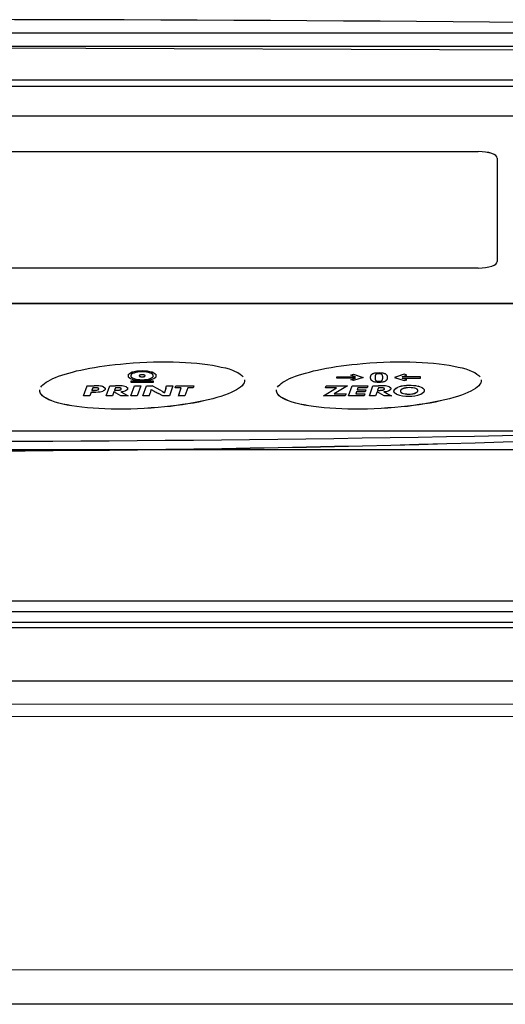
# Model space of a CAD drawing. Extents: x 157 to 1624, y 101 to 2376.
# Drawn here: x 630 to 681, y 1104 to 1208 of the extents above; entities that cross this region are included whole.
import ezdxf

# ---------------------------------------------------------------- set-up
doc = ezdxf.new("R2010")
doc.units = 0
doc.header["$LTSCALE"] = 8.333333
doc.layers.get('0').update_dxf_attribs({"linetype": 'CONTINUOUS'})

msp = doc.modelspace()

# ---------------------------------------------------------------- linework, layer by layer
at = {"color": 7, "linetype": 'CONTINUOUS'}
for p, q in [((741.47, 1206.83), (494.69, 1206.83)), ((725.19, 1205.4), (510.98, 1205.4)), ((725.16, 1204.88), (618.31, 1205.27)), ((730.08, 1201.86), (506.08, 1201.86)), ((730.08, 1201.18), (506.08, 1201.18)), ((528.13, 1198.07), (708.13, 1198.07)), ((557.64, 1194.3), (678.63, 1194.3)), ((557.64, 1194.3), (678.63, 1194.3)), ((678.63, 1194.3), (678.63, 1194.3)), ((680.63, 1193.62), (680.63, 1182.68)), ((678.63, 1181.99), (557.64, 1181.99)), ((706.14, 1178.23), (530.13, 1178.23)), ((706.14, 1178.22), (530.13, 1178.22)), ((641.93, 1170.6), (641.93, 1170.59)), ((641.94, 1170.02), (641.94, 1169.92)), ((644.33, 1170.02), (641.94, 1170.02)), ((644.33, 1170.01), (641.94, 1170.01)), ((641.94, 1169.92), (644.33, 1169.92)), ((644.33, 1169.92), (644.33, 1170.02)), ((644.34, 1170.59), (644.34, 1170.6)), ((663.7, 1170.36), (663.7, 1170.5)), ((663.7, 1170.5), (665.65, 1170.5)), ((663.7, 1170.49), (665.65, 1170.49)), ((665.65, 1170.36), (663.7, 1170.36)), ((665.17, 1170.66), (665.46, 1170.77)), ((665.65, 1170.5), (665.17, 1170.66)), ((665.17, 1170.19), (665.65, 1170.36)), ((665.46, 1170.09), (665.17, 1170.19)), ((665.18, 1170.66), (665.46, 1170.76)), ((665.18, 1170.19), (665.65, 1170.35)), ((665.46, 1170.77), (665.46, 1170.76)), ((665.46, 1170.77), (666.46, 1170.43)), ((665.46, 1170.76), (666.44, 1170.42)), ((666.46, 1170.43), (665.46, 1170.09)), ((665.65, 1170.5), (665.65, 1170.49)), ((665.65, 1170.36), (665.65, 1170.35)), ((670.79, 1170.77), (669.79, 1170.43)), ((669.79, 1170.43), (670.79, 1170.09)), ((670.79, 1170.76), (669.8, 1170.42)), ((670.6, 1170.5), (671.08, 1170.66)), ((672.52, 1170.5), (670.6, 1170.5)), ((670.6, 1170.5), (670.6, 1170.49)), ((672.52, 1170.49), (670.6, 1170.49)), ((671.08, 1170.19), (670.6, 1170.36)), ((670.6, 1170.36), (670.6, 1170.35)), ((670.6, 1170.36), (672.52, 1170.36)), ((671.07, 1170.19), (670.6, 1170.35)), ((671.08, 1170.66), (670.79, 1170.77)), ((670.79, 1170.77), (670.79, 1170.76)), ((671.07, 1170.66), (670.79, 1170.76)), ((670.79, 1170.09), (671.08, 1170.19)), ((672.52, 1170.36), (672.52, 1170.5)), ((636.95, 1168.47), (637.31, 1169.55)), ((636.95, 1168.47), (637.31, 1169.54)), ((637.31, 1169.55), (637.31, 1169.54)), ((637.75, 1168.87), (637.62, 1168.47)), ((637.91, 1169.34), (637.82, 1169.07)), ((637.82, 1169.07), (637.82, 1169.06)), ((638.06, 1169.55), (638.06, 1169.54)), ((638.21, 1169.08), (638.21, 1169.07)), ((638.41, 1169.32), (638.32, 1169.33)), ((638.45, 1169.12), (638.45, 1169.11)), ((638.72, 1169.52), (638.72, 1169.51)), ((638.94, 1169.47), (638.94, 1169.46)), ((639.06, 1169.42), (638.94, 1169.47)), ((639.06, 1169.41), (638.94, 1169.46)), ((639.06, 1169.42), (639.06, 1169.41)), ((639.34, 1168.47), (639.71, 1169.55)), ((639.34, 1168.47), (639.71, 1169.54)), ((639.71, 1169.55), (639.71, 1169.54)), ((639.71, 1169.55), (640.31, 1169.55)), ((639.71, 1169.54), (640.31, 1169.54)), ((640.15, 1168.89), (640, 1168.47)), ((640.89, 1168.47), (640.15, 1168.89)), ((640.31, 1169.34), (640.21, 1169.07)), ((640.21, 1169.07), (640.21, 1169.06)), ((640.31, 1169.55), (640.31, 1169.54)), ((640.76, 1169.1), (640.76, 1169.09)), ((640.88, 1168.92), (640.88, 1168.91)), ((640.88, 1168.92), (641.67, 1168.47)), ((640.88, 1168.91), (641.65, 1168.47)), ((640.89, 1169.54), (640.89, 1169.53)), ((641.44, 1169.44), (641.44, 1169.43)), ((641.52, 1169.39), (641.44, 1169.44)), ((641.52, 1169.38), (641.44, 1169.43)), ((641.52, 1169.39), (641.52, 1169.38)), ((641.95, 1168.47), (642.31, 1169.55)), ((641.95, 1168.47), (642.31, 1169.54)), ((642.31, 1169.55), (642.31, 1169.54)), ((642.31, 1169.55), (642.98, 1169.55)), ((642.31, 1169.54), (642.98, 1169.54)), ((642.98, 1169.55), (642.62, 1168.47)), ((643.22, 1168.47), (643.58, 1169.54)), ((643.22, 1168.47), (643.58, 1169.54)), ((643.58, 1169.54), (644.2, 1169.54)), ((643.58, 1169.54), (643.58, 1169.54)), ((643.58, 1169.54), (644.2, 1169.54)), ((644.1, 1169.16), (644.4, 1168.99)), ((644.72, 1169.25), (644.2, 1169.54)), ((644.2, 1169.54), (644.2, 1169.54)), ((644.72, 1169.26), (644.2, 1169.54)), ((644.72, 1169.26), (644.72, 1169.25)), ((645.04, 1169.08), (644.72, 1169.26)), ((645.04, 1169.07), (644.72, 1169.25)), ((645.04, 1169.08), (645.04, 1169.07)), ((645.29, 1168.93), (645.04, 1169.08)), ((645.29, 1168.93), (645.04, 1169.07)), ((645.29, 1168.93), (645.48, 1168.81)), ((645.29, 1168.93), (645.29, 1168.93)), ((645.29, 1168.93), (645.48, 1168.82)), ((645.48, 1168.82), (645.48, 1168.81)), ((645.63, 1169.28), (645.55, 1169.05)), ((645.63, 1169.27), (645.55, 1169.04)), ((645.55, 1169.05), (645.55, 1169.04)), ((645.63, 1169.28), (645.71, 1169.55)), ((645.63, 1169.27), (645.71, 1169.54)), ((645.63, 1169.28), (645.63, 1169.27)), ((645.71, 1169.55), (645.71, 1169.54)), ((645.71, 1169.55), (646.37, 1169.55)), ((645.71, 1169.54), (646.37, 1169.54)), ((646.37, 1169.55), (646.01, 1168.47)), ((646.63, 1169.33), (646.69, 1169.55)), ((646.63, 1169.33), (646.69, 1169.54)), ((647.26, 1169.33), (646.63, 1169.33)), ((646.69, 1169.55), (646.69, 1169.54)), ((646.69, 1169.55), (648.59, 1169.55)), ((646.69, 1169.54), (648.59, 1169.54)), ((647.12, 1168.92), (647.12, 1168.91)), ((647.26, 1169.33), (647.26, 1169.32)), ((647.94, 1169.33), (647.64, 1168.47)), ((648.52, 1169.33), (647.94, 1169.33)), ((648.59, 1169.55), (648.52, 1169.33)), ((662.27, 1168.47), (663.67, 1169.33)), ((662.29, 1168.47), (663.67, 1169.32)), ((662.5, 1169.33), (662.58, 1169.54)), ((663.67, 1169.33), (662.5, 1169.33)), ((662.51, 1169.33), (662.58, 1169.54)), ((662.58, 1169.54), (664.79, 1169.54)), ((662.58, 1169.54), (662.58, 1169.54)), ((662.58, 1169.54), (664.8, 1169.54)), ((664.8, 1169.54), (663.4, 1168.69)), ((663.67, 1169.33), (663.67, 1169.32)), ((664.93, 1168.47), (665.31, 1169.54)), ((664.94, 1168.47), (665.31, 1169.54)), ((665.31, 1169.54), (666.95, 1169.54)), ((665.31, 1169.54), (665.31, 1169.54)), ((665.31, 1169.54), (666.95, 1169.54)), ((665.76, 1168.9), (665.68, 1168.69)), ((666.69, 1168.9), (665.76, 1168.9)), ((665.91, 1169.32), (665.83, 1169.12)), ((665.83, 1169.12), (665.83, 1169.11)), ((665.83, 1169.12), (666.77, 1169.12)), ((665.83, 1169.11), (666.77, 1169.11)), ((666.88, 1169.32), (665.91, 1169.32)), ((666.77, 1169.12), (666.69, 1168.9)), ((666.95, 1169.54), (666.88, 1169.32)), ((667.13, 1168.47), (667.5, 1169.55)), ((667.13, 1168.47), (667.5, 1169.54)), ((667.5, 1169.55), (667.5, 1169.54)), ((667.5, 1169.55), (668.1, 1169.55)), ((667.5, 1169.54), (668.1, 1169.54)), ((667.94, 1168.89), (667.79, 1168.47)), ((668.68, 1168.47), (667.94, 1168.89)), ((668.1, 1169.34), (668, 1169.07)), ((668, 1169.07), (668, 1169.06)), ((668.1, 1169.55), (668.1, 1169.54)), ((668.55, 1169.1), (668.55, 1169.09)), ((668.67, 1168.92), (668.67, 1168.91)), ((668.67, 1168.92), (669.46, 1168.47)), ((668.67, 1168.91), (669.44, 1168.47)), ((668.68, 1169.54), (668.68, 1169.53)), ((669.23, 1169.44), (669.23, 1169.43)), ((669.3, 1169.39), (669.23, 1169.44)), ((669.3, 1169.38), (669.23, 1169.43)), ((669.3, 1169.39), (669.3, 1169.38)), ((670.08, 1169.36), (670.08, 1169.35)), ((670.58, 1168.78), (670.58, 1168.77)), ((670.58, 1168.78), (670.74, 1168.73)), ((670.58, 1168.77), (670.74, 1168.72)), ((671.31, 1169.58), (671.31, 1169.57)), ((671.89, 1168.75), (672.08, 1168.83)), ((671.89, 1168.74), (672.08, 1168.82)), ((672.08, 1168.83), (672.08, 1168.82)), ((672.28, 1169.49), (672.28, 1169.48)), ((672.62, 1169.38), (672.62, 1169.37)), ((672.9, 1169.15), (672.9, 1169.14)), ((632.46, 1168.67), (632.46, 1168.66)), ((637.62, 1168.47), (636.95, 1168.47)), ((640, 1168.47), (639.34, 1168.47)), ((641.67, 1168.47), (640.89, 1168.47)), ((642.62, 1168.47), (641.95, 1168.47)), ((643.89, 1168.47), (643.22, 1168.47)), ((645.33, 1168.47), (644.85, 1168.74)), ((646.01, 1168.47), (645.33, 1168.47)), ((647.64, 1168.47), (646.97, 1168.47)), ((657.46, 1168.67), (657.46, 1168.66)), ((664.58, 1168.47), (662.27, 1168.47)), ((663.4, 1168.69), (663.4, 1168.68)), ((663.4, 1168.69), (664.66, 1168.69)), ((663.4, 1168.68), (664.65, 1168.68)), ((664.66, 1168.69), (664.58, 1168.47)), ((666.58, 1168.47), (664.93, 1168.47)), ((665.68, 1168.69), (665.68, 1168.68)), ((665.68, 1168.69), (666.66, 1168.69)), ((665.68, 1168.68), (666.66, 1168.68)), ((666.66, 1168.69), (666.58, 1168.47)), ((667.79, 1168.47), (667.13, 1168.47)), ((669.46, 1168.47), (668.68, 1168.47)), ((670.74, 1168.73), (670.74, 1168.72)), ((671.44, 1168.67), (671.44, 1168.67)), ((671.89, 1168.75), (671.89, 1168.74)), ((672.57, 1168.67), (672.71, 1168.75)), ((644.83, 1167.25), (644.83, 1167.24)), ((669.83, 1167.25), (669.83, 1167.24)), ((519.03, 1164.77), (717.13, 1164.77)), ((499.06, 1162.81), (737.1, 1162.81)), ((498.37, 1146.8), (737.79, 1146.8)), ((498.31, 1145.67), (737.85, 1145.67)), ((498.32, 1143.98), (737.84, 1143.98)), ((498.49, 1144.56), (737.68, 1144.56)), ((496.43, 1138.37), (739.74, 1138.37)), ((514.09, 1135.99), (718.06, 1135.88)), ((514.2, 1134.68), (717.96, 1134.57)), ((515.69, 1107.88), (717.96, 1107.81)), ((700.49, 1104.17), (534.17, 1104.17))]:
    msp.add_line(p, q, dxfattribs=at)
for points in [[(680.63, 1193.62), (680.59, 1193.75), (680.48, 1193.88), (680.3, 1194), (680.05, 1194.1), (679.74, 1194.19), (679.4, 1194.25), (679.02, 1194.29), (678.63, 1194.3)], [(680.63, 1193.61), (680.59, 1193.75), (680.48, 1193.88), (680.3, 1193.99), (680.05, 1194.1), (679.74, 1194.18), (679.4, 1194.25), (679.02, 1194.29), (678.63, 1194.3)], [(678.63, 1181.99), (679.02, 1182), (679.4, 1182.04), (679.74, 1182.11), (680.05, 1182.19), (680.3, 1182.3), (680.48, 1182.41), (680.59, 1182.54), (680.63, 1182.68)], [(632.43, 1169.39), (632.53, 1169.53), (632.66, 1169.66), (632.81, 1169.79), (632.99, 1169.92), (633.21, 1170.05), (633.44, 1170.18), (633.71, 1170.3), (633.99, 1170.42), (634.31, 1170.55), (634.64, 1170.66), (635, 1170.78), (635.38, 1170.89), (635.79, 1171), (636.21, 1171.11), (636.66, 1171.21), (637.12, 1171.3), (637.6, 1171.4), (638.1, 1171.48), (638.62, 1171.57), (639.15, 1171.65), (639.7, 1171.72), (640.27, 1171.78), (640.85, 1171.84), (641.44, 1171.9)], [(641.44, 1171.9), (642.17, 1171.96), (642.9, 1172), (643.62, 1172.04), (644.34, 1172.06), (645.04, 1172.07), (645.73, 1172.07), (646.4, 1172.06), (647.06, 1172.04), (647.7, 1172.01), (648.31, 1171.97), (648.91, 1171.92), (649.48, 1171.86), (650.03, 1171.79), (650.55, 1171.72), (651.04, 1171.63), (651.49, 1171.53), (651.92, 1171.43), (652.31, 1171.32), (652.66, 1171.2), (652.97, 1171.07), (653.25, 1170.94), (653.48, 1170.79), (653.67, 1170.64), (653.81, 1170.49)], [(657.43, 1169.39), (657.53, 1169.53), (657.66, 1169.66), (657.81, 1169.79), (657.99, 1169.92), (658.21, 1170.05), (658.44, 1170.18), (658.71, 1170.3), (658.99, 1170.42), (659.31, 1170.55), (659.64, 1170.66), (660, 1170.78), (660.38, 1170.89), (660.79, 1171), (661.21, 1171.11), (661.66, 1171.21), (662.12, 1171.3), (662.6, 1171.4), (663.1, 1171.48), (663.62, 1171.57), (664.15, 1171.65), (664.7, 1171.72), (665.27, 1171.78), (665.85, 1171.84), (666.44, 1171.9)], [(666.44, 1171.9), (667.17, 1171.96), (667.9, 1172), (668.62, 1172.04), (669.34, 1172.06), (670.04, 1172.07), (670.73, 1172.07), (671.4, 1172.06), (672.06, 1172.04), (672.7, 1172.01), (673.31, 1171.97), (673.91, 1171.92), (674.48, 1171.86), (675.03, 1171.79), (675.55, 1171.72), (676.04, 1171.63), (676.49, 1171.53), (676.92, 1171.43), (677.31, 1171.32), (677.66, 1171.2), (677.97, 1171.07), (678.25, 1170.94), (678.48, 1170.79), (678.67, 1170.64), (678.81, 1170.49)], [(644.63, 1170.59), (644.6, 1170.69), (644.51, 1170.79), (644.38, 1170.88), (644.19, 1170.96), (643.96, 1171.02), (643.7, 1171.07), (643.42, 1171.1), (643.13, 1171.11), (642.84, 1171.1), (642.56, 1171.07), (642.3, 1171.02), (642.08, 1170.96), (641.89, 1170.88), (641.75, 1170.79), (641.67, 1170.69), (641.64, 1170.59)], [(641.93, 1170.59), (641.95, 1170.51), (642.02, 1170.44), (642.13, 1170.37), (642.28, 1170.3), (642.46, 1170.25), (642.67, 1170.21), (642.9, 1170.19), (643.13, 1170.18), (643.37, 1170.19), (643.59, 1170.21), (643.8, 1170.25), (643.98, 1170.3), (644.13, 1170.37), (644.24, 1170.44), (644.31, 1170.51), (644.34, 1170.59)], [(643.45, 1170.6), (643.45, 1170.62), (643.43, 1170.64), (643.4, 1170.66), (643.36, 1170.67), (643.31, 1170.69), (643.25, 1170.7), (643.19, 1170.7), (643.13, 1170.7), (643.07, 1170.7), (643.01, 1170.7), (642.96, 1170.69), (642.91, 1170.67), (642.87, 1170.66), (642.84, 1170.64), (642.82, 1170.62), (642.81, 1170.6)], [(653.94, 1170.16), (653.93, 1170.01), (653.89, 1169.86), (653.8, 1169.71), (653.68, 1169.56), (653.52, 1169.41), (653.32, 1169.27), (653.09, 1169.12), (652.83, 1168.98), (652.53, 1168.84), (652.2, 1168.7), (651.84, 1168.56), (651.45, 1168.43), (651.03, 1168.3), (650.58, 1168.18), (650.11, 1168.06), (649.61, 1167.95), (649.09, 1167.84), (648.54, 1167.73), (647.97, 1167.64), (647.38, 1167.55), (646.77, 1167.46), (646.14, 1167.38), (645.49, 1167.31), (644.83, 1167.25)], [(653.94, 1170.15), (653.93, 1170), (653.89, 1169.85), (653.8, 1169.7), (653.68, 1169.55), (653.52, 1169.4), (653.32, 1169.26), (653.09, 1169.11), (652.83, 1168.97), (652.53, 1168.83), (652.2, 1168.69), (651.84, 1168.55), (651.45, 1168.42), (651.03, 1168.29), (650.58, 1168.17), (650.11, 1168.05), (649.61, 1167.94), (649.09, 1167.83), (648.54, 1167.72), (647.97, 1167.63), (647.38, 1167.54), (646.77, 1167.45), (646.14, 1167.37), (645.49, 1167.31), (644.83, 1167.24)], [(678.94, 1170.16), (678.93, 1170.01), (678.89, 1169.86), (678.8, 1169.71), (678.68, 1169.56), (678.52, 1169.41), (678.32, 1169.27), (678.09, 1169.12), (677.83, 1168.98), (677.53, 1168.84), (677.2, 1168.7), (676.84, 1168.56), (676.45, 1168.43), (676.03, 1168.3), (675.58, 1168.18), (675.11, 1168.06), (674.61, 1167.95), (674.09, 1167.84), (673.54, 1167.73), (672.97, 1167.64), (672.38, 1167.55), (671.77, 1167.46), (671.14, 1167.38), (670.49, 1167.31), (669.83, 1167.25)], [(678.94, 1170.15), (678.93, 1170), (678.89, 1169.85), (678.8, 1169.7), (678.68, 1169.55), (678.52, 1169.4), (678.32, 1169.26), (678.09, 1169.11), (677.83, 1168.97), (677.53, 1168.83), (677.2, 1168.69), (676.84, 1168.55), (676.45, 1168.42), (676.03, 1168.29), (675.58, 1168.17), (675.11, 1168.05), (674.61, 1167.94), (674.09, 1167.83), (673.54, 1167.72), (672.97, 1167.63), (672.38, 1167.54), (671.77, 1167.45), (671.14, 1167.37), (670.49, 1167.31), (669.83, 1167.24)], [(632.46, 1168.67), (632.45, 1168.68), (632.43, 1168.7), (632.42, 1168.72), (632.41, 1168.74), (632.4, 1168.75), (632.39, 1168.77), (632.38, 1168.79), (632.38, 1168.81), (632.37, 1168.83), (632.36, 1168.84), (632.35, 1168.86), (632.35, 1168.88), (632.34, 1168.9), (632.34, 1168.92), (632.34, 1168.93), (632.33, 1168.95), (632.33, 1168.97), (632.33, 1168.99), (632.33, 1169.01), (632.32, 1169.02), (632.32, 1169.04), (632.32, 1169.06), (632.33, 1169.08), (632.33, 1169.1)], [(632.46, 1168.66), (632.45, 1168.67), (632.43, 1168.69), (632.42, 1168.71), (632.41, 1168.73), (632.4, 1168.75), (632.39, 1168.76), (632.38, 1168.78), (632.38, 1168.8), (632.37, 1168.82), (632.36, 1168.83), (632.35, 1168.85), (632.35, 1168.87), (632.34, 1168.89), (632.34, 1168.91), (632.34, 1168.92), (632.33, 1168.94), (632.33, 1168.96), (632.33, 1168.98), (632.33, 1169), (632.32, 1169.02), (632.32, 1169.03), (632.32, 1169.05), (632.33, 1169.07), (632.33, 1169.09)], [(638.45, 1169.12), (638.46, 1169.12), (638.46, 1169.13), (638.47, 1169.13), (638.48, 1169.13), (638.48, 1169.14), (638.49, 1169.14), (638.5, 1169.14), (638.5, 1169.15), (638.51, 1169.15), (638.51, 1169.15), (638.52, 1169.16), (638.52, 1169.16), (638.53, 1169.17), (638.53, 1169.17), (638.54, 1169.18), (638.54, 1169.18), (638.54, 1169.19), (638.55, 1169.19), (638.55, 1169.2), (638.55, 1169.2), (638.55, 1169.21), (638.55, 1169.21), (638.55, 1169.22), (638.55, 1169.22), (638.55, 1169.23), (638.55, 1169.23), (638.55, 1169.23), (638.55, 1169.23), (638.55, 1169.23), (638.55, 1169.24), (638.55, 1169.24), (638.55, 1169.25), (638.55, 1169.25), (638.55, 1169.25), (638.54, 1169.26), (638.54, 1169.26), (638.53, 1169.27), (638.53, 1169.27), (638.52, 1169.28), (638.51, 1169.28), (638.51, 1169.29), (638.5, 1169.29), (638.49, 1169.3), (638.47, 1169.3), (638.46, 1169.31), (638.44, 1169.31), (638.43, 1169.32), (638.41, 1169.32)], [(638.45, 1169.11), (638.45, 1169.11), (638.46, 1169.11), (638.46, 1169.12), (638.47, 1169.12), (638.47, 1169.12), (638.47, 1169.12), (638.48, 1169.12), (638.48, 1169.13), (638.49, 1169.13), (638.49, 1169.13), (638.5, 1169.13), (638.5, 1169.14), (638.5, 1169.14), (638.51, 1169.14), (638.51, 1169.14), (638.51, 1169.14), (638.52, 1169.15), (638.52, 1169.15), (638.52, 1169.15), (638.53, 1169.16), (638.53, 1169.16), (638.53, 1169.16), (638.53, 1169.16), (638.54, 1169.17)], [(638.71, 1168.91), (638.85, 1168.94), (638.97, 1168.97)], [(638.94, 1169.47), (638.83, 1169.5), (638.72, 1169.52)], [(638.94, 1169.46), (638.83, 1169.49), (638.72, 1169.51)], [(639.06, 1169.42), (639.08, 1169.41), (639.1, 1169.4), (639.12, 1169.39), (639.13, 1169.38), (639.15, 1169.37), (639.16, 1169.36), (639.17, 1169.34), (639.18, 1169.33), (639.19, 1169.32), (639.2, 1169.32), (639.2, 1169.31), (639.21, 1169.3), (639.21, 1169.29), (639.22, 1169.28), (639.22, 1169.27), (639.22, 1169.26), (639.22, 1169.26), (639.22, 1169.25), (639.22, 1169.24), (639.23, 1169.24), (639.23, 1169.23), (639.23, 1169.23), (639.23, 1169.22), (639.23, 1169.22), (639.23, 1169.22), (639.23, 1169.21), (639.23, 1169.21), (639.23, 1169.2), (639.22, 1169.19), (639.22, 1169.19), (639.22, 1169.18), (639.22, 1169.17), (639.21, 1169.16), (639.21, 1169.15), (639.2, 1169.14), (639.2, 1169.13), (639.19, 1169.11), (639.18, 1169.1), (639.17, 1169.09), (639.15, 1169.08), (639.14, 1169.06), (639.12, 1169.05), (639.1, 1169.04), (639.08, 1169.02), (639.06, 1169.01), (639.03, 1169), (639, 1168.99), (638.97, 1168.97)], [(639.06, 1169.41), (639.08, 1169.4), (639.09, 1169.4), (639.1, 1169.39), (639.11, 1169.38), (639.12, 1169.37), (639.13, 1169.37), (639.14, 1169.36), (639.15, 1169.35), (639.16, 1169.35), (639.16, 1169.34), (639.17, 1169.33), (639.18, 1169.33), (639.18, 1169.32), (639.19, 1169.31), (639.19, 1169.31), (639.2, 1169.3), (639.2, 1169.29), (639.21, 1169.29), (639.21, 1169.28), (639.21, 1169.28), (639.21, 1169.27), (639.22, 1169.27), (639.22, 1169.26), (639.22, 1169.26)], [(640.86, 1169.3), (640.84, 1169.31), (640.83, 1169.31), (640.81, 1169.31), (640.8, 1169.32), (640.78, 1169.32), (640.77, 1169.32), (640.75, 1169.33), (640.73, 1169.33), (640.71, 1169.33), (640.69, 1169.33), (640.67, 1169.33), (640.64, 1169.34), (640.62, 1169.34), (640.6, 1169.34), (640.57, 1169.34), (640.54, 1169.34), (640.52, 1169.34), (640.49, 1169.34), (640.46, 1169.34), (640.43, 1169.34), (640.4, 1169.34), (640.37, 1169.34), (640.34, 1169.34), (640.31, 1169.34)], [(640.76, 1169.1), (640.77, 1169.1), (640.78, 1169.11), (640.79, 1169.11), (640.81, 1169.11), (640.82, 1169.12), (640.83, 1169.12), (640.84, 1169.13), (640.85, 1169.13), (640.86, 1169.14), (640.86, 1169.14), (640.87, 1169.15), (640.88, 1169.15), (640.89, 1169.16), (640.89, 1169.16), (640.9, 1169.17), (640.91, 1169.17), (640.91, 1169.18), (640.92, 1169.19), (640.92, 1169.19), (640.92, 1169.2), (640.92, 1169.21), (640.93, 1169.22), (640.93, 1169.22), (640.93, 1169.23), (640.93, 1169.23), (640.93, 1169.23), (640.93, 1169.24), (640.93, 1169.24), (640.93, 1169.24), (640.93, 1169.24), (640.93, 1169.24), (640.93, 1169.25), (640.92, 1169.25), (640.92, 1169.25), (640.92, 1169.26), (640.92, 1169.26), (640.92, 1169.26), (640.91, 1169.27), (640.91, 1169.27), (640.91, 1169.27), (640.9, 1169.28), (640.9, 1169.28), (640.89, 1169.28), (640.89, 1169.29), (640.88, 1169.29), (640.87, 1169.29), (640.87, 1169.3), (640.86, 1169.3)], [(640.76, 1169.09), (640.77, 1169.09), (640.78, 1169.1), (640.79, 1169.1), (640.8, 1169.1), (640.81, 1169.11), (640.82, 1169.11), (640.83, 1169.11), (640.84, 1169.12), (640.84, 1169.12), (640.85, 1169.12), (640.86, 1169.13), (640.87, 1169.13), (640.87, 1169.14), (640.88, 1169.14), (640.89, 1169.15), (640.89, 1169.15), (640.9, 1169.16), (640.9, 1169.16), (640.91, 1169.17), (640.91, 1169.17), (640.92, 1169.18), (640.92, 1169.18), (640.92, 1169.19), (640.92, 1169.2)], [(641, 1168.93), (641.13, 1168.95), (641.25, 1168.97), (641.35, 1169.01)], [(641.52, 1169.39), (641.52, 1169.39), (641.53, 1169.38), (641.54, 1169.38), (641.54, 1169.37), (641.55, 1169.36), (641.56, 1169.36), (641.56, 1169.35), (641.57, 1169.35), (641.57, 1169.34), (641.58, 1169.33), (641.58, 1169.33), (641.58, 1169.32), (641.59, 1169.31), (641.59, 1169.31), (641.59, 1169.3), (641.59, 1169.3), (641.59, 1169.29), (641.6, 1169.28), (641.6, 1169.28), (641.6, 1169.27), (641.6, 1169.27), (641.6, 1169.26), (641.6, 1169.25), (641.6, 1169.25), (641.6, 1169.25), (641.6, 1169.24), (641.6, 1169.24), (641.6, 1169.23), (641.6, 1169.22), (641.6, 1169.22), (641.59, 1169.21), (641.59, 1169.2), (641.59, 1169.19), (641.58, 1169.18), (641.58, 1169.17), (641.57, 1169.16), (641.56, 1169.15), (641.55, 1169.13), (641.54, 1169.12), (641.53, 1169.11), (641.51, 1169.1), (641.5, 1169.08), (641.48, 1169.07), (641.46, 1169.06), (641.43, 1169.05), (641.41, 1169.03), (641.38, 1169.02), (641.35, 1169.01)], [(641.52, 1169.38), (641.52, 1169.38), (641.53, 1169.38), (641.53, 1169.37), (641.54, 1169.37), (641.54, 1169.36), (641.54, 1169.36), (641.55, 1169.36), (641.55, 1169.35), (641.56, 1169.35), (641.56, 1169.34), (641.56, 1169.34), (641.57, 1169.34), (641.57, 1169.33), (641.57, 1169.33), (641.58, 1169.32), (641.58, 1169.32), (641.58, 1169.31), (641.58, 1169.31), (641.58, 1169.31), (641.59, 1169.3), (641.59, 1169.3), (641.59, 1169.29), (641.59, 1169.29), (641.59, 1169.29), (641.59, 1169.28), (641.6, 1169.28), (641.6, 1169.27), (641.6, 1169.27), (641.6, 1169.27), (641.6, 1169.26), (641.6, 1169.26), (641.6, 1169.25), (641.6, 1169.25), (641.6, 1169.24), (641.6, 1169.24), (641.6, 1169.24), (641.6, 1169.24), (641.6, 1169.23), (641.6, 1169.23), (641.6, 1169.23), (641.6, 1169.22), (641.6, 1169.22), (641.6, 1169.21), (641.6, 1169.21), (641.6, 1169.2), (641.59, 1169.2), (641.59, 1169.19), (641.59, 1169.19)], [(646.97, 1168.47), (646.98, 1168.5), (646.99, 1168.53), (647, 1168.56), (647.01, 1168.58), (647.02, 1168.61), (647.03, 1168.64), (647.04, 1168.67), (647.05, 1168.69), (647.05, 1168.72), (647.06, 1168.75), (647.07, 1168.78), (647.08, 1168.8), (647.09, 1168.83), (647.1, 1168.86), (647.11, 1168.89), (647.12, 1168.92)], [(646.97, 1168.46), (646.98, 1168.49), (646.99, 1168.52), (647, 1168.55), (647.01, 1168.57), (647.02, 1168.6), (647.03, 1168.63), (647.04, 1168.66), (647.05, 1168.68), (647.05, 1168.71), (647.06, 1168.74), (647.07, 1168.77), (647.08, 1168.8), (647.09, 1168.82), (647.1, 1168.85), (647.11, 1168.88), (647.12, 1168.91)], [(657.46, 1168.67), (657.45, 1168.68), (657.43, 1168.7), (657.42, 1168.72), (657.41, 1168.74), (657.4, 1168.75), (657.39, 1168.77), (657.38, 1168.79), (657.38, 1168.81), (657.37, 1168.83), (657.36, 1168.84), (657.35, 1168.86), (657.35, 1168.88), (657.34, 1168.9), (657.34, 1168.92), (657.34, 1168.93), (657.33, 1168.95), (657.33, 1168.97), (657.33, 1168.99), (657.33, 1169.01), (657.32, 1169.02), (657.32, 1169.04), (657.32, 1169.06), (657.33, 1169.08), (657.33, 1169.1)], [(657.46, 1168.66), (657.45, 1168.67), (657.43, 1168.69), (657.42, 1168.71), (657.41, 1168.73), (657.4, 1168.75), (657.39, 1168.76), (657.38, 1168.78), (657.38, 1168.8), (657.37, 1168.82), (657.36, 1168.83), (657.35, 1168.85), (657.35, 1168.87), (657.34, 1168.89), (657.34, 1168.91), (657.34, 1168.92), (657.33, 1168.94), (657.33, 1168.96), (657.33, 1168.98), (657.33, 1169), (657.32, 1169.02), (657.32, 1169.03), (657.32, 1169.05), (657.33, 1169.07), (657.33, 1169.09)], [(668.65, 1169.3), (668.63, 1169.31), (668.62, 1169.31), (668.6, 1169.31), (668.59, 1169.32), (668.57, 1169.32), (668.55, 1169.32), (668.54, 1169.33), (668.52, 1169.33), (668.5, 1169.33), (668.48, 1169.33), (668.46, 1169.33), (668.43, 1169.34), (668.41, 1169.34), (668.39, 1169.34), (668.36, 1169.34), (668.33, 1169.34), (668.31, 1169.34), (668.28, 1169.34), (668.25, 1169.34), (668.22, 1169.34), (668.19, 1169.34), (668.16, 1169.34), (668.13, 1169.34), (668.1, 1169.34)], [(668.55, 1169.1), (668.56, 1169.1), (668.57, 1169.11), (668.58, 1169.11), (668.6, 1169.11), (668.61, 1169.12), (668.62, 1169.12), (668.63, 1169.13), (668.64, 1169.13), (668.65, 1169.14), (668.65, 1169.14), (668.66, 1169.15), (668.67, 1169.15), (668.68, 1169.16), (668.68, 1169.16), (668.69, 1169.17), (668.7, 1169.17), (668.7, 1169.18), (668.71, 1169.19), (668.71, 1169.19), (668.71, 1169.2), (668.71, 1169.21), (668.72, 1169.22), (668.72, 1169.22), (668.72, 1169.23), (668.72, 1169.23), (668.72, 1169.23), (668.72, 1169.24), (668.72, 1169.24), (668.72, 1169.24), (668.72, 1169.24), (668.72, 1169.24), (668.72, 1169.25), (668.71, 1169.25), (668.71, 1169.25), (668.71, 1169.26), (668.71, 1169.26), (668.71, 1169.26), (668.7, 1169.27), (668.7, 1169.27), (668.7, 1169.27), (668.69, 1169.28), (668.69, 1169.28), (668.68, 1169.28), (668.68, 1169.29), (668.67, 1169.29), (668.66, 1169.29), (668.66, 1169.3), (668.65, 1169.3)], [(668.55, 1169.09), (668.56, 1169.09), (668.57, 1169.1), (668.58, 1169.1), (668.59, 1169.1), (668.6, 1169.11), (668.61, 1169.11), (668.62, 1169.11), (668.63, 1169.12), (668.63, 1169.12), (668.64, 1169.12), (668.65, 1169.13), (668.66, 1169.13), (668.66, 1169.14), (668.67, 1169.14), (668.68, 1169.15), (668.68, 1169.15), (668.69, 1169.16), (668.69, 1169.16), (668.7, 1169.17), (668.7, 1169.17), (668.71, 1169.18), (668.71, 1169.18), (668.71, 1169.19), (668.71, 1169.2)], [(668.79, 1168.93), (668.92, 1168.95), (669.04, 1168.97), (669.14, 1169.01)], [(669.3, 1169.39), (669.31, 1169.39), (669.32, 1169.38), (669.33, 1169.38), (669.33, 1169.37), (669.34, 1169.36), (669.35, 1169.36), (669.35, 1169.35), (669.36, 1169.35), (669.36, 1169.34), (669.37, 1169.33), (669.37, 1169.33), (669.37, 1169.32), (669.38, 1169.31), (669.38, 1169.31), (669.38, 1169.3), (669.38, 1169.3), (669.38, 1169.29), (669.39, 1169.28), (669.39, 1169.28), (669.39, 1169.27), (669.39, 1169.27), (669.39, 1169.26), (669.39, 1169.25), (669.39, 1169.25), (669.39, 1169.25), (669.39, 1169.24), (669.39, 1169.24), (669.39, 1169.23), (669.39, 1169.22), (669.39, 1169.22), (669.38, 1169.21), (669.38, 1169.2), (669.38, 1169.19), (669.37, 1169.18), (669.37, 1169.17), (669.36, 1169.16), (669.35, 1169.15), (669.34, 1169.13), (669.33, 1169.12), (669.32, 1169.11), (669.3, 1169.1), (669.29, 1169.08), (669.27, 1169.07), (669.25, 1169.06), (669.22, 1169.05), (669.2, 1169.03), (669.17, 1169.02), (669.14, 1169.01)], [(669.3, 1169.38), (669.31, 1169.38), (669.32, 1169.38), (669.32, 1169.37), (669.33, 1169.37), (669.33, 1169.36), (669.33, 1169.36), (669.34, 1169.36), (669.34, 1169.35), (669.35, 1169.35), (669.35, 1169.34), (669.35, 1169.34), (669.36, 1169.34), (669.36, 1169.33), (669.36, 1169.33), (669.37, 1169.32), (669.37, 1169.32), (669.37, 1169.31), (669.37, 1169.31), (669.37, 1169.31), (669.38, 1169.3), (669.38, 1169.3), (669.38, 1169.29), (669.38, 1169.29), (669.38, 1169.29), (669.38, 1169.28), (669.39, 1169.28), (669.39, 1169.27), (669.39, 1169.27), (669.39, 1169.27), (669.39, 1169.26), (669.39, 1169.26), (669.39, 1169.25), (669.39, 1169.25), (669.39, 1169.25), (669.39, 1169.24), (669.39, 1169.24), (669.39, 1169.24), (669.39, 1169.23), (669.39, 1169.23), (669.39, 1169.23), (669.39, 1169.22), (669.39, 1169.22), (669.39, 1169.21), (669.39, 1169.21), (669.39, 1169.2), (669.38, 1169.2), (669.38, 1169.19), (669.38, 1169.19)], [(670.01, 1168.65), (669.99, 1168.66), (669.98, 1168.67), (669.96, 1168.67), (669.94, 1168.68), (669.92, 1168.69), (669.91, 1168.71), (669.89, 1168.72), (669.88, 1168.73), (669.86, 1168.74), (669.84, 1168.75), (669.83, 1168.77), (669.81, 1168.78), (669.8, 1168.79), (669.79, 1168.81), (669.78, 1168.82), (669.77, 1168.84), (669.76, 1168.85), (669.75, 1168.87), (669.74, 1168.89), (669.73, 1168.9), (669.73, 1168.92), (669.72, 1168.94), (669.72, 1168.96), (669.72, 1168.97), (669.72, 1168.98), (669.72, 1168.99), (669.72, 1169), (669.72, 1169.01), (669.72, 1169.02), (669.73, 1169.03), (669.73, 1169.04), (669.73, 1169.06), (669.74, 1169.07), (669.75, 1169.09), (669.76, 1169.11), (669.77, 1169.12), (669.78, 1169.14), (669.79, 1169.16), (669.81, 1169.18), (669.83, 1169.2), (669.85, 1169.22), (669.87, 1169.24), (669.9, 1169.26), (669.93, 1169.28), (669.96, 1169.3), (670, 1169.32), (670.04, 1169.34), (670.08, 1169.36)], [(669.73, 1169.02), (669.73, 1169.03), (669.73, 1169.04), (669.73, 1169.05), (669.74, 1169.06), (669.74, 1169.07), (669.75, 1169.08), (669.76, 1169.1), (669.76, 1169.11), (669.77, 1169.12), (669.78, 1169.14), (669.79, 1169.15), (669.81, 1169.17), (669.82, 1169.18), (669.84, 1169.2), (669.85, 1169.21), (669.87, 1169.23), (669.89, 1169.24), (669.91, 1169.26), (669.94, 1169.27), (669.96, 1169.29), (669.99, 1169.31), (670.02, 1169.32), (670.05, 1169.34), (670.08, 1169.35)], [(671.31, 1169.58), (671.03, 1169.56), (670.75, 1169.54), (670.5, 1169.49), (670.27, 1169.43), (670.08, 1169.36)], [(671.31, 1169.57), (671.03, 1169.55), (670.75, 1169.53), (670.5, 1169.48), (670.27, 1169.42), (670.08, 1169.35)], [(670.44, 1169.08), (670.44, 1169.08), (670.44, 1169.08), (670.44, 1169.08), (670.44, 1169.07), (670.44, 1169.07), (670.43, 1169.07), (670.43, 1169.06), (670.43, 1169.06), (670.43, 1169.05), (670.42, 1169.05), (670.42, 1169.05), (670.42, 1169.04), (670.42, 1169.04), (670.42, 1169.03), (670.41, 1169.03), (670.41, 1169.02), (670.41, 1169.02), (670.41, 1169.01), (670.41, 1169.01), (670.41, 1169), (670.41, 1168.99), (670.41, 1168.99), (670.41, 1168.98), (670.41, 1168.98), (670.41, 1168.96), (670.41, 1168.95), (670.41, 1168.94), (670.41, 1168.93), (670.42, 1168.92), (670.42, 1168.91), (670.43, 1168.9), (670.43, 1168.89), (670.44, 1168.88), (670.45, 1168.87), (670.46, 1168.87), (670.47, 1168.86), (670.47, 1168.85), (670.48, 1168.84), (670.49, 1168.83), (670.5, 1168.83), (670.51, 1168.82), (670.52, 1168.81), (670.53, 1168.81), (670.54, 1168.8), (670.55, 1168.8), (670.56, 1168.79), (670.57, 1168.79), (670.58, 1168.78)], [(670.41, 1168.99), (670.41, 1168.99), (670.41, 1168.98), (670.41, 1168.98), (670.41, 1168.98), (670.41, 1168.97), (670.41, 1168.97), (670.41, 1168.96), (670.41, 1168.96), (670.41, 1168.95), (670.41, 1168.95), (670.41, 1168.94), (670.41, 1168.93), (670.41, 1168.93), (670.41, 1168.92), (670.42, 1168.91), (670.42, 1168.91), (670.42, 1168.9), (670.43, 1168.9), (670.43, 1168.89), (670.43, 1168.89), (670.44, 1168.88), (670.44, 1168.87), (670.44, 1168.87), (670.45, 1168.86), (670.45, 1168.86), (670.46, 1168.85), (670.46, 1168.85), (670.47, 1168.84), (670.47, 1168.84), (670.48, 1168.84), (670.48, 1168.83), (670.49, 1168.83), (670.49, 1168.82), (670.5, 1168.82), (670.51, 1168.81), (670.51, 1168.81), (670.52, 1168.81), (670.52, 1168.8), (670.53, 1168.8), (670.53, 1168.8), (670.54, 1168.79), (670.55, 1168.79), (670.55, 1168.79), (670.56, 1168.78), (670.56, 1168.78), (670.57, 1168.78), (670.57, 1168.78), (670.58, 1168.77)], [(671.15, 1169.34), (671.12, 1169.34), (671.09, 1169.33), (671.06, 1169.33), (671.03, 1169.33), (671, 1169.32), (670.97, 1169.32), (670.94, 1169.31), (670.9, 1169.3), (670.87, 1169.3), (670.84, 1169.29), (670.8, 1169.28), (670.77, 1169.27), (670.73, 1169.26), (670.7, 1169.25), (670.67, 1169.24), (670.64, 1169.22), (670.61, 1169.21), (670.58, 1169.19), (670.55, 1169.18), (670.53, 1169.16), (670.5, 1169.14), (670.48, 1169.13), (670.46, 1169.11), (670.44, 1169.08)], [(672.1, 1169.22), (672.02, 1169.26), (671.92, 1169.29)], [(672.08, 1168.83), (672.09, 1168.84), (672.1, 1168.84), (672.11, 1168.85), (672.12, 1168.85), (672.12, 1168.86), (672.13, 1168.87), (672.14, 1168.87), (672.15, 1168.88), (672.16, 1168.89), (672.17, 1168.9), (672.18, 1168.91), (672.19, 1168.92), (672.2, 1168.93), (672.21, 1168.93), (672.21, 1168.94), (672.22, 1168.95), (672.23, 1168.96), (672.23, 1168.98), (672.24, 1168.99), (672.24, 1169), (672.25, 1169.01), (672.25, 1169.02), (672.25, 1169.03), (672.25, 1169.04), (672.25, 1169.05), (672.25, 1169.05), (672.25, 1169.06), (672.25, 1169.06), (672.25, 1169.07), (672.25, 1169.07), (672.24, 1169.08), (672.24, 1169.08), (672.24, 1169.09), (672.24, 1169.1), (672.23, 1169.11), (672.23, 1169.11), (672.22, 1169.12), (672.22, 1169.13), (672.21, 1169.14), (672.2, 1169.15), (672.19, 1169.16), (672.18, 1169.17), (672.17, 1169.18), (672.16, 1169.19), (672.15, 1169.19), (672.14, 1169.2), (672.12, 1169.21), (672.1, 1169.22)], [(672.08, 1168.82), (672.09, 1168.83), (672.1, 1168.83), (672.1, 1168.84), (672.11, 1168.84), (672.12, 1168.85), (672.13, 1168.86), (672.14, 1168.86), (672.15, 1168.87), (672.16, 1168.88), (672.16, 1168.88), (672.17, 1168.89), (672.18, 1168.9), (672.19, 1168.91), (672.2, 1168.91), (672.2, 1168.92), (672.21, 1168.93), (672.22, 1168.94), (672.22, 1168.95), (672.23, 1168.96), (672.23, 1168.97), (672.24, 1168.98), (672.24, 1168.99), (672.25, 1169), (672.25, 1169.01)], [(672.62, 1169.38), (672.46, 1169.44), (672.28, 1169.49)], [(672.62, 1169.37), (672.46, 1169.43), (672.28, 1169.48)], [(672.9, 1169.15), (672.9, 1169.15), (672.9, 1169.14), (672.9, 1169.14), (672.91, 1169.14), (672.91, 1169.13), (672.91, 1169.13), (672.91, 1169.13), (672.91, 1169.12), (672.91, 1169.12), (672.91, 1169.11), (672.91, 1169.11), (672.92, 1169.11), (672.92, 1169.1), (672.92, 1169.1), (672.92, 1169.09), (672.92, 1169.09), (672.92, 1169.09), (672.92, 1169.08), (672.92, 1169.08), (672.92, 1169.07), (672.92, 1169.07), (672.92, 1169.07), (672.92, 1169.06), (672.92, 1169.06), (672.92, 1169.05), (672.92, 1169.05), (672.92, 1169.04), (672.92, 1169.03), (672.92, 1169.02), (672.92, 1169.01), (672.91, 1169), (672.91, 1168.99), (672.91, 1168.98), (672.9, 1168.96), (672.9, 1168.95), (672.89, 1168.94), (672.88, 1168.92), (672.88, 1168.91), (672.87, 1168.89), (672.86, 1168.88), (672.84, 1168.86), (672.83, 1168.85), (672.81, 1168.83), (672.8, 1168.81), (672.78, 1168.8), (672.76, 1168.78), (672.74, 1168.76), (672.71, 1168.75)], [(672.9, 1169.14), (672.9, 1169.14), (672.9, 1169.14), (672.9, 1169.14), (672.9, 1169.13), (672.9, 1169.13), (672.91, 1169.13), (672.91, 1169.13), (672.91, 1169.12), (672.91, 1169.12), (672.91, 1169.12), (672.91, 1169.12), (672.91, 1169.11), (672.91, 1169.11), (672.91, 1169.11), (672.91, 1169.11), (672.91, 1169.1), (672.91, 1169.1), (672.91, 1169.1), (672.92, 1169.1), (672.92, 1169.09), (672.92, 1169.09), (672.92, 1169.09), (672.92, 1169.09), (672.92, 1169.08), (672.92, 1169.08), (672.92, 1169.08), (672.92, 1169.08), (672.92, 1169.07), (672.92, 1169.07), (672.92, 1169.07), (672.92, 1169.07), (672.92, 1169.06), (672.92, 1169.06), (672.92, 1169.06), (672.92, 1169.06), (672.92, 1169.05), (672.92, 1169.05), (672.92, 1169.05), (672.92, 1169.04), (672.92, 1169.04), (672.92, 1169.04), (672.92, 1169.03), (672.92, 1169.03), (672.92, 1169.02), (672.92, 1169.02), (672.92, 1169.01), (672.92, 1169), (672.92, 1169)], [(644.83, 1167.25), (644.09, 1167.2), (643.36, 1167.15), (642.64, 1167.12), (641.93, 1167.09), (641.23, 1167.08), (640.54, 1167.08), (639.86, 1167.09), (639.21, 1167.11), (638.57, 1167.14), (637.95, 1167.18), (637.36, 1167.23), (636.78, 1167.29), (636.24, 1167.36), (635.72, 1167.44), (635.23, 1167.52), (634.77, 1167.62), (634.35, 1167.72), (633.96, 1167.83), (633.6, 1167.95), (633.29, 1168.08), (633.02, 1168.22), (632.79, 1168.36), (632.6, 1168.51), (632.46, 1168.67)], [(644.83, 1167.24), (644.09, 1167.19), (643.36, 1167.14), (642.64, 1167.11), (641.93, 1167.08), (641.23, 1167.07), (640.54, 1167.07), (639.86, 1167.08), (639.21, 1167.1), (638.57, 1167.13), (637.95, 1167.17), (637.36, 1167.22), (636.78, 1167.28), (636.24, 1167.35), (635.72, 1167.43), (635.23, 1167.51), (634.77, 1167.61), (634.35, 1167.71), (633.96, 1167.82), (633.6, 1167.94), (633.29, 1168.07), (633.02, 1168.21), (632.79, 1168.35), (632.6, 1168.5), (632.46, 1168.66)], [(669.83, 1167.25), (669.09, 1167.2), (668.36, 1167.15), (667.64, 1167.12), (666.93, 1167.09), (666.23, 1167.08), (665.54, 1167.08), (664.86, 1167.09), (664.21, 1167.11), (663.57, 1167.14), (662.95, 1167.18), (662.36, 1167.23), (661.78, 1167.29), (661.24, 1167.36), (660.72, 1167.44), (660.23, 1167.52), (659.77, 1167.62), (659.35, 1167.72), (658.96, 1167.83), (658.6, 1167.95), (658.29, 1168.08), (658.02, 1168.22), (657.79, 1168.36), (657.6, 1168.51), (657.46, 1168.67)], [(669.83, 1167.24), (669.09, 1167.19), (668.36, 1167.14), (667.64, 1167.11), (666.93, 1167.08), (666.23, 1167.07), (665.54, 1167.07), (664.86, 1167.08), (664.21, 1167.1), (663.57, 1167.13), (662.95, 1167.17), (662.36, 1167.22), (661.78, 1167.28), (661.24, 1167.35), (660.72, 1167.43), (660.23, 1167.51), (659.77, 1167.61), (659.35, 1167.71), (658.96, 1167.82), (658.6, 1167.94), (658.29, 1168.07), (658.02, 1168.21), (657.79, 1168.35), (657.6, 1168.5), (657.46, 1168.66)], [(671.44, 1168.67), (671.6, 1168.69), (671.75, 1168.71), (671.89, 1168.75)], [(671.44, 1168.67), (671.6, 1168.68), (671.75, 1168.7), (671.89, 1168.74)]]:
    msp.add_lwpolyline(points, dxfattribs=at)
for points in [[(644.63, 1170.6), (644.6, 1170.7), (644.51, 1170.8), (644.38, 1170.89), (644.19, 1170.97), (643.96, 1171.03), (643.7, 1171.08), (643.42, 1171.1), (643.13, 1171.11), (642.84, 1171.1), (642.56, 1171.08), (642.3, 1171.03), (642.08, 1170.97), (641.89, 1170.89), (641.75, 1170.8), (641.67, 1170.7), (641.64, 1170.6), (641.67, 1170.5), (641.75, 1170.41), (641.89, 1170.32), (642.08, 1170.24), (642.3, 1170.18), (642.56, 1170.13), (642.84, 1170.1), (643.13, 1170.09), (643.42, 1170.1), (643.7, 1170.13), (643.96, 1170.18), (644.19, 1170.24), (644.38, 1170.32), (644.51, 1170.41), (644.6, 1170.5)], [(644.34, 1170.6), (644.31, 1170.68), (644.24, 1170.76), (644.13, 1170.83), (643.98, 1170.89), (643.8, 1170.95), (643.59, 1170.98), (643.37, 1171.01), (643.13, 1171.02), (642.9, 1171.01), (642.67, 1170.98), (642.46, 1170.95), (642.28, 1170.89), (642.13, 1170.83), (642.02, 1170.76), (641.95, 1170.68), (641.93, 1170.6), (641.95, 1170.52), (642.02, 1170.45), (642.13, 1170.38), (642.28, 1170.31), (642.46, 1170.26), (642.67, 1170.22), (642.9, 1170.2), (643.13, 1170.19), (643.37, 1170.2), (643.59, 1170.22), (643.8, 1170.26), (643.98, 1170.31), (644.13, 1170.38), (644.24, 1170.45), (644.31, 1170.52)], [(668.13, 1170.94), (668.2, 1170.93), (668.27, 1170.93), (668.33, 1170.93), (668.39, 1170.92), (668.45, 1170.92), (668.51, 1170.91), (668.56, 1170.9), (668.61, 1170.89), (668.66, 1170.88), (668.7, 1170.86), (668.75, 1170.84), (668.79, 1170.83), (668.82, 1170.8), (668.85, 1170.78), (668.88, 1170.76), (668.91, 1170.73), (668.93, 1170.7), (668.96, 1170.67), (668.97, 1170.63), (668.99, 1170.6), (669, 1170.56), (669.01, 1170.51), (669.01, 1170.47), (669.01, 1170.42), (669.01, 1170.37), (669.01, 1170.33), (669, 1170.29), (668.99, 1170.25), (668.97, 1170.21), (668.96, 1170.18), (668.93, 1170.15), (668.91, 1170.12), (668.88, 1170.09), (668.85, 1170.06), (668.82, 1170.04), (668.79, 1170.02), (668.75, 1170), (668.7, 1169.98), (668.66, 1169.97), (668.61, 1169.96), (668.56, 1169.94), (668.51, 1169.93), (668.45, 1169.93), (668.39, 1169.92), (668.33, 1169.92), (668.27, 1169.91), (668.2, 1169.91), (668.13, 1169.91), (668.06, 1169.91), (668, 1169.91), (667.93, 1169.92), (667.87, 1169.92), (667.81, 1169.93), (667.76, 1169.93), (667.7, 1169.94), (667.65, 1169.96), (667.61, 1169.97), (667.56, 1169.98), (667.52, 1170), (667.48, 1170.02), (667.44, 1170.04), (667.41, 1170.06), (667.38, 1170.09), (667.35, 1170.12), (667.33, 1170.15), (667.31, 1170.18), (667.29, 1170.21), (667.28, 1170.25), (667.27, 1170.29), (667.26, 1170.33), (667.25, 1170.37), (667.25, 1170.42), (667.25, 1170.47), (667.26, 1170.51), (667.27, 1170.56), (667.28, 1170.6), (667.29, 1170.63), (667.31, 1170.67), (667.33, 1170.7), (667.35, 1170.73), (667.38, 1170.76), (667.41, 1170.78), (667.44, 1170.8), (667.48, 1170.83), (667.52, 1170.84), (667.56, 1170.86), (667.61, 1170.88), (667.65, 1170.89), (667.7, 1170.9), (667.76, 1170.91), (667.81, 1170.92), (667.87, 1170.92), (667.93, 1170.93), (668, 1170.93), (668.06, 1170.93)], [(642.81, 1170.6), (642.82, 1170.58), (642.84, 1170.56), (642.87, 1170.54), (642.91, 1170.53), (642.95, 1170.51), (643.01, 1170.5), (643.07, 1170.5), (643.13, 1170.49), (643.2, 1170.5), (643.26, 1170.5), (643.31, 1170.51), (643.36, 1170.53), (643.4, 1170.54), (643.43, 1170.56), (643.45, 1170.58), (643.45, 1170.6), (643.45, 1170.63), (643.43, 1170.65), (643.4, 1170.66), (643.36, 1170.68), (643.31, 1170.69), (643.26, 1170.71), (643.2, 1170.71), (643.13, 1170.71), (643.07, 1170.71), (643.01, 1170.71), (642.95, 1170.69), (642.91, 1170.68), (642.87, 1170.66), (642.84, 1170.65), (642.82, 1170.63)], [(668.13, 1170.02), (668.17, 1170.02), (668.21, 1170.03), (668.24, 1170.03), (668.28, 1170.03), (668.31, 1170.04), (668.33, 1170.04), (668.36, 1170.05), (668.38, 1170.06), (668.4, 1170.07), (668.42, 1170.08), (668.44, 1170.1), (668.46, 1170.11), (668.47, 1170.13), (668.49, 1170.15), (668.5, 1170.17), (668.51, 1170.19), (668.51, 1170.21), (668.52, 1170.24), (668.53, 1170.26), (668.53, 1170.29), (668.54, 1170.32), (668.54, 1170.35), (668.54, 1170.39), (668.54, 1170.42), (668.54, 1170.46), (668.54, 1170.49), (668.54, 1170.52), (668.53, 1170.55), (668.53, 1170.58), (668.52, 1170.61), (668.51, 1170.63), (668.51, 1170.66), (668.5, 1170.68), (668.49, 1170.7), (668.47, 1170.72), (668.46, 1170.73), (668.44, 1170.75), (668.42, 1170.76), (668.4, 1170.77), (668.38, 1170.78), (668.36, 1170.79), (668.33, 1170.8), (668.31, 1170.81), (668.28, 1170.81), (668.24, 1170.82), (668.21, 1170.82), (668.17, 1170.82), (668.13, 1170.82), (668.09, 1170.82), (668.06, 1170.82), (668.02, 1170.82), (667.99, 1170.81), (667.96, 1170.81), (667.93, 1170.8), (667.91, 1170.79), (667.88, 1170.78), (667.86, 1170.77), (667.84, 1170.76), (667.82, 1170.75), (667.81, 1170.73), (667.79, 1170.72), (667.78, 1170.7), (667.77, 1170.68), (667.76, 1170.66), (667.75, 1170.63), (667.74, 1170.61), (667.74, 1170.58), (667.73, 1170.55), (667.73, 1170.52), (667.73, 1170.49), (667.73, 1170.46), (667.73, 1170.42), (667.73, 1170.39), (667.73, 1170.35), (667.73, 1170.32), (667.73, 1170.29), (667.74, 1170.26), (667.74, 1170.24), (667.75, 1170.21), (667.76, 1170.19), (667.77, 1170.17), (667.78, 1170.15), (667.79, 1170.13), (667.81, 1170.11), (667.82, 1170.1), (667.84, 1170.08), (667.86, 1170.07), (667.88, 1170.06), (667.91, 1170.05), (667.93, 1170.04), (667.96, 1170.04), (667.99, 1170.03), (668.02, 1170.03), (668.06, 1170.03), (668.09, 1170.02)]]:
    msp.add_lwpolyline(points, close=True, dxfattribs=at)
for centre, radius, start, end in [((618.08, -6026.08), 7234.33, 89.021902, 90.978098), ((637.68, 1262.54), 92.99, 269.7685, 270.2315), ((637.68, 1262.53), 92.99, 269.7685, 270.2315), ((637.99, 1175.11), 6.24, 267.8236, 276.6936), ((637.94, 1172.98), 3.91, 268.2352, 273.9726), ((637.94, 1172.97), 3.91, 268.2352, 273.9726), ((638.06, 1164.15), 5.19, 87.0953, 91.6637), ((638.18, 1164.71), 4.84, 83.5754, 91.4344), ((638.18, 1164.7), 4.84, 83.5754, 91.4344), ((638.17, 1169.96), 0.887, 272.8574, 288.3831), ((638.17, 1169.95), 0.887, 272.8574, 288.3831), ((640.31, 1171.88), 2.81, 267.9063, 279.0943), ((640.31, 1171.87), 2.81, 267.9063, 279.0943), ((640.44, 1157.77), 11.78, 87.8296, 90.6631), ((640.44, 1157.76), 11.78, 87.8296, 90.6631), ((640.89, 1169.54), 0.62, 268.8722, 280.0072), ((640.9, 1168.05), 1.49, 68.6628, 90.3982), ((640.9, 1168.04), 1.49, 68.6628, 90.3982), ((635.96, 1171.37), 8.44, 339.9402, 342.5667), ((640.52, 1169.92), 3.66, 342.7739, 348.0155), ((654.36, 1186.49), 20.14, 240.3532, 241.8113), ((648.68, 1168.02), 3.29, 161.7022, 165.8909), ((648.68, 1168.01), 3.29, 161.7022, 165.8909), ((643.22, 1170.44), 4.19, 338.6442, 344.6268), ((643.22, 1170.43), 4.19, 338.6442, 344.6268), ((668.1, 1171.87), 2.81, 267.9042, 279.1007), ((668.1, 1171.86), 2.81, 267.9042, 279.1007), ((668.23, 1157.77), 11.78, 87.8296, 90.6631), ((668.23, 1157.76), 11.78, 87.8296, 90.6631), ((668.68, 1169.54), 0.618, 268.8819, 280.023), ((668.69, 1168.05), 1.49, 68.6838, 90.3771), ((668.69, 1168.04), 1.49, 68.6838, 90.3771), ((671.37, 1166.54), 2.81, 78.8179, 94.6104), ((671.41, 1165.25), 4.32, 78.4229, 91.3535), ((671.41, 1165.25), 4.32, 78.4229, 91.3535), ((672.39, 1168.81), 0.609, 33.833, 68.2223), ((672.39, 1168.8), 0.609, 33.833, 68.2223), ((671.26, 1172.42), 3.98, 251.6461, 289.1671), ((671.28, 1171.27), 2.6, 257.9008, 273.3722), ((671.28, 1171.26), 2.6, 257.9008, 273.3722), ((618.12, 4425.7), 3262.03, 268.34446, 271.68162), ((618.13, 3227.89), 2065.24, 267.38442, 272.65807), ((618.13, 3227.88), 2065.24, 267.38442, 272.65807)]:
    msp.add_arc(centre, radius, start, end, dxfattribs=at)

doc.saveas('drawing.dxf')
